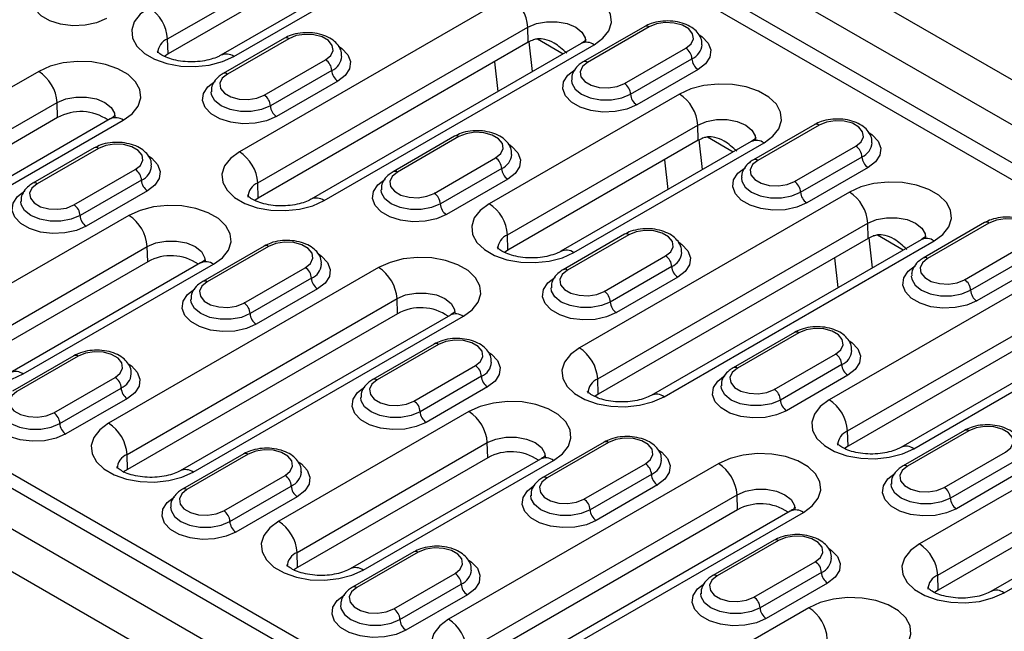
# Model space of a CAD drawing. Units: millimetres. Extents: x 0 to 420, y 0 to 297.
# Drawn here: x 73 to 84, y 81 to 88 of the extents above; entities that cross this region are included whole.
import ezdxf

# ---------------------------------------------------------------- set-up
doc = ezdxf.new("R2010")
doc.units = ezdxf.units.MM

msp = doc.modelspace()

# ---------------------------------------------------------------- linework, layer by layer
at = {"color": 7, "linetype": 'Continuous', "lineweight": 25}
for p, q in [((57.215, 102.5), (92.5, 82.131)), ((56.786, 102.227), (92.071, 81.857)), ((56.597, 101.898), (91.881, 81.529)), ((82.676, 76.434), (47.391, 96.803)), ((82.247, 76.212), (46.962, 96.581)), ((82.035, 75.845), (46.75, 96.214)), ((74.928, 91.121), (91.722, 81.426)), ((74.469, 87.395), (76.661, 88.66)), ((76.666, 88.485), (74.474, 87.22)), ((77.274, 88.471), (75.082, 87.205)), ((75.232, 87.19), (77.424, 88.456)), ((78.408, 87.888), (75.296, 86.092)), ((75.508, 85.733), (78.62, 87.529)), ((78.625, 87.354), (78.62, 87.529)), ((79.966, 87.536), (79.259, 87.128)), ((80.016, 87.531), (79.309, 87.123)), ((74.474, 87.22), (74.469, 87.395)), ((75.815, 87.401), (75.108, 86.993)), ((75.865, 87.396), (75.158, 86.988)), ((78.625, 87.354), (75.513, 85.558)), ((78.672, 87.016), (78.635, 87.36)), ((78.73, 87.394), (79.028, 87.222)), ((79.233, 87.34), (76.122, 85.544)), ((76.272, 85.529), (79.383, 87.325)), ((79.733, 86.878), (80.44, 87.286)), ((74.474, 87.22), (74.433, 87.192)), ((75.582, 86.743), (76.29, 87.151)), ((78.236, 87.13), (78.274, 86.786)), ((79.804, 86.755), (80.511, 87.164)), ((72.984, 87.019), (69.873, 85.222)), ((76.36, 87.029), (75.653, 86.621)), ((80.582, 87.041), (79.875, 86.633)), ((76.431, 86.906), (75.724, 86.498)), ((80.366, 86.757), (78.174, 85.492)), ((70.085, 84.864), (73.196, 86.66)), ((73.201, 86.485), (73.196, 86.66)), ((73.201, 86.485), (70.09, 84.689)), ((73.809, 86.47), (70.698, 84.674)), ((70.848, 84.659), (73.959, 86.455)), ((78.386, 85.133), (80.578, 86.399)), ((80.583, 86.224), (80.578, 86.399)), ((81.925, 86.405), (81.218, 85.997)), ((81.975, 86.4), (81.268, 85.992)), ((77.774, 86.271), (77.067, 85.862)), ((77.824, 86.266), (77.117, 85.857)), ((80.583, 86.224), (78.391, 84.958)), ((80.631, 85.886), (80.593, 86.229)), ((80.689, 86.263), (80.987, 86.091)), ((73.623, 86.136), (72.916, 85.728)), ((73.673, 86.131), (72.966, 85.723)), ((81.192, 86.209), (79, 84.944)), ((79.15, 84.929), (81.342, 86.194)), ((81.692, 85.747), (82.399, 86.155)), ((66.231, 86.1), (83.025, 76.405)), ((77.541, 85.612), (78.248, 86.021)), ((80.195, 86), (80.233, 85.656)), ((81.763, 85.625), (82.47, 86.033)), ((73.39, 85.478), (74.097, 85.886)), ((78.319, 85.898), (77.612, 85.49)), ((82.54, 85.91), (81.833, 85.502)), ((74.168, 85.763), (73.461, 85.355)), ((78.39, 85.776), (77.683, 85.368)), ((75.513, 85.558), (75.508, 85.733)), ((74.239, 85.641), (73.532, 85.233)), ((75.513, 85.558), (75.473, 85.53)), ((82.325, 85.627), (79.214, 83.831)), ((74.023, 85.357), (71.831, 84.092)), ((79.426, 83.472), (82.537, 85.268)), ((82.542, 85.093), (82.537, 85.268)), ((83.883, 85.275), (83.176, 84.866)), ((83.933, 85.27), (83.226, 84.861)), ((78.391, 84.958), (78.386, 85.133)), ((79.733, 85.14), (79.026, 84.732)), ((79.783, 85.135), (79.076, 84.727)), ((82.542, 85.093), (79.431, 83.297)), ((82.59, 84.755), (82.552, 85.098)), ((82.647, 85.132), (82.945, 84.96)), ((72.043, 83.733), (74.235, 84.998)), ((74.241, 84.824), (74.235, 84.998)), ((75.582, 85.005), (74.875, 84.597)), ((75.632, 85), (74.925, 84.592)), ((83.15, 85.078), (80.039, 83.282)), ((80.189, 83.267), (83.3, 85.064)), ((83.65, 84.616), (84.358, 85.025)), ((78.391, 84.958), (78.35, 84.93)), ((79.5, 84.482), (80.207, 84.89)), ((82.154, 84.869), (82.192, 84.525)), ((83.721, 84.494), (84.428, 84.902)), ((74.241, 84.824), (72.049, 83.558)), ((74.849, 84.809), (72.657, 83.544)), ((72.807, 83.529), (74.999, 84.794)), ((76.901, 84.757), (73.79, 82.961)), ((75.349, 84.347), (76.056, 84.755)), ((80.278, 84.767), (79.57, 84.359)), ((84.499, 84.78), (83.792, 84.371)), ((76.127, 84.633), (75.42, 84.225)), ((80.348, 84.645), (79.641, 84.237)), ((76.198, 84.51), (75.49, 84.102)), ((84.284, 84.496), (82.092, 83.23)), ((74.002, 82.602), (77.113, 84.398)), ((77.119, 84.223), (77.113, 84.398)), ((77.119, 84.223), (74.007, 82.427)), ((77.727, 84.209), (74.616, 82.413)), ((74.765, 82.398), (77.877, 84.194)), ((82.304, 82.872), (84.496, 84.137)), ((81.691, 84.009), (80.984, 83.601)), ((81.741, 84.004), (81.034, 83.596)), ((84.501, 83.962), (82.309, 82.697)), ((85.109, 83.948), (82.917, 82.682)), ((77.541, 83.874), (76.833, 83.466)), ((77.591, 83.869), (76.883, 83.461)), ((83.067, 82.667), (85.259, 83.933)), ((73.39, 83.74), (72.683, 83.331)), ((73.44, 83.735), (72.733, 83.327)), ((81.458, 83.351), (82.166, 83.759)), ((77.308, 83.216), (78.015, 83.625)), ((82.236, 83.637), (81.529, 83.229)), ((78.086, 83.502), (77.378, 83.094)), ((82.307, 83.514), (81.6, 83.106)), ((73.157, 83.082), (73.864, 83.49)), ((79.431, 83.297), (79.426, 83.472)), ((73.228, 82.959), (73.935, 83.367)), ((78.156, 83.38), (77.449, 82.971)), ((79.431, 83.297), (79.39, 83.269)), ((86.242, 83.365), (83.131, 81.569)), ((74.006, 83.245), (73.298, 82.837)), ((77.941, 83.096), (75.749, 81.83)), ((83.343, 81.21), (86.454, 83.006)), ((82.309, 82.697), (82.304, 82.872)), ((83.65, 82.878), (82.943, 82.47)), ((83.7, 82.873), (82.993, 82.465)), ((86.459, 82.831), (83.348, 81.035)), ((87.068, 82.817), (83.956, 81.021)), ((75.961, 81.472), (78.153, 82.737)), ((78.158, 82.562), (78.153, 82.737)), ((79.499, 82.744), (78.792, 82.335)), ((79.549, 82.739), (78.842, 82.33)), ((84.106, 81.006), (87.218, 82.802)), ((74.007, 82.427), (74.002, 82.602)), ((75.349, 82.609), (74.641, 82.201)), ((75.399, 82.604), (74.691, 82.196)), ((82.309, 82.697), (82.268, 82.669)), ((83.417, 82.22), (84.124, 82.628)), ((78.158, 82.562), (75.966, 81.297)), ((78.766, 82.548), (76.574, 81.282)), ((76.724, 81.267), (78.916, 82.533)), ((80.819, 82.496), (77.707, 80.7)), ((79.266, 82.086), (79.974, 82.494)), ((84.195, 82.506), (83.488, 82.098)), ((80.044, 82.371), (79.337, 81.963)), ((84.266, 82.384), (83.559, 81.975)), ((75.116, 81.951), (75.823, 82.359)), ((80.115, 82.249), (79.408, 81.841)), ((75.186, 81.828), (75.894, 82.237)), ((77.919, 80.341), (81.031, 82.137)), ((81.036, 81.962), (81.031, 82.137)), ((75.964, 82.114), (75.257, 81.706)), ((81.036, 81.962), (77.925, 80.166)), ((81.644, 81.947), (78.533, 80.151)), ((78.683, 80.136), (81.794, 81.933)), ((81.458, 81.613), (80.751, 81.205)), ((81.508, 81.608), (80.801, 81.2)), ((75.966, 81.297), (75.961, 81.472)), ((77.307, 81.478), (76.6, 81.07)), ((77.357, 81.473), (76.65, 81.065)), ((81.225, 80.955), (81.932, 81.363)), ((77.074, 80.82), (77.782, 81.228)), ((82.003, 81.241), (81.296, 80.832)), ((82.074, 81.118), (81.367, 80.71)), ((83.348, 81.035), (83.343, 81.21)), ((77.145, 80.698), (77.852, 81.106)), ((83.348, 81.035), (83.307, 81.008)), ((77.923, 80.983), (77.216, 80.575)), ((81.858, 80.834), (79.666, 79.569))]:
    msp.add_line(p, q, dxfattribs=at)
at = {"color": 7, "linetype": 'Continuous', "lineweight": 25, "flags": 128}
for points in [[(73.765, 87.629), (73.651, 87.58), (73.518, 87.551), (73.376, 87.545), (73.237, 87.563), (73.112, 87.602), (73.011, 87.66), (72.943, 87.732), (72.913, 87.812), (72.923, 87.894), (72.973, 87.971), (73.058, 88.037)], [(79.383, 87.325), (79.485, 87.401), (79.554, 87.488), (79.584, 87.582), (79.574, 87.678), (79.524, 87.77), (79.438, 87.852), (79.321, 87.92), (79.178, 87.97), (79.02, 87.998), (78.854, 88.004), (78.69, 87.987), (78.538, 87.947), (78.408, 87.888)], [(74.257, 87.753), (74.154, 87.678), (74.086, 87.59), (74.056, 87.496), (74.066, 87.4), (74.116, 87.308), (74.202, 87.226), (74.319, 87.158), (74.461, 87.109), (74.62, 87.08), (74.786, 87.074), (74.95, 87.092), (75.101, 87.131), (75.232, 87.19)], [(78.62, 87.529), (78.718, 87.571), (78.834, 87.592), (78.956, 87.592), (79.072, 87.571), (79.171, 87.529), (79.243, 87.472), (79.28, 87.405), (79.285, 87.364)], [(80.44, 87.286), (80.5, 87.335), (80.527, 87.393), (80.518, 87.453), (80.474, 87.508), (80.4, 87.55), (80.306, 87.576), (80.202, 87.581), (80.101, 87.566), (80.016, 87.531)], [(76.29, 87.151), (76.349, 87.201), (76.376, 87.259), (76.367, 87.319), (76.323, 87.373), (76.249, 87.416), (76.155, 87.441), (76.051, 87.446), (75.951, 87.431), (75.865, 87.396)], [(80.591, 87.444), (80.628, 87.418), (80.697, 87.346), (80.727, 87.266), (80.717, 87.184), (80.667, 87.107), (80.582, 87.041)], [(76.44, 87.309), (76.478, 87.284), (76.546, 87.211), (76.576, 87.131), (76.566, 87.049), (76.516, 86.972), (76.431, 86.906)], [(73.959, 86.455), (74.062, 86.531), (74.13, 86.619), (74.16, 86.713), (74.15, 86.809), (74.101, 86.9), (74.015, 86.983), (73.897, 87.05), (73.755, 87.1), (73.596, 87.129), (73.43, 87.134), (73.267, 87.117), (73.115, 87.078), (72.984, 87.019)], [(79.875, 86.633), (79.761, 86.584), (79.627, 86.555), (79.485, 86.549), (79.346, 86.567), (79.221, 86.606), (79.121, 86.664), (79.053, 86.736), (79.022, 86.816), (79.032, 86.898), (79.082, 86.975), (79.167, 87.041)], [(79.309, 87.123), (79.249, 87.074), (79.222, 87.015), (79.231, 86.956), (79.275, 86.901), (79.349, 86.858), (79.443, 86.833), (79.547, 86.828), (79.648, 86.843), (79.733, 86.878)], [(75.724, 86.498), (75.61, 86.449), (75.477, 86.42), (75.335, 86.414), (75.196, 86.432), (75.071, 86.471), (74.97, 86.529), (74.902, 86.601), (74.872, 86.682), (74.882, 86.764), (74.931, 86.841), (75.017, 86.906)], [(75.158, 86.988), (75.098, 86.939), (75.071, 86.881), (75.08, 86.821), (75.125, 86.766), (75.198, 86.724), (75.293, 86.698), (75.396, 86.693), (75.497, 86.709), (75.582, 86.743)], [(79.121, 86.919), (79.126, 86.883), (79.165, 86.814), (79.238, 86.755), (79.339, 86.713), (79.458, 86.691), (79.584, 86.691), (79.703, 86.713), (79.804, 86.755)], [(75.653, 86.621), (75.552, 86.578), (75.433, 86.556), (75.308, 86.556), (75.189, 86.578), (75.087, 86.621), (75.014, 86.679), (74.975, 86.748), (74.97, 86.784)], [(81.342, 86.194), (81.444, 86.27), (81.512, 86.357), (81.542, 86.452), (81.532, 86.548), (81.483, 86.639), (81.397, 86.721), (81.279, 86.789), (81.137, 86.839), (80.978, 86.867), (80.812, 86.873), (80.649, 86.856), (80.497, 86.817), (80.366, 86.757)], [(73.196, 86.66), (73.295, 86.701), (73.411, 86.723), (73.533, 86.723), (73.649, 86.701), (73.747, 86.66), (73.819, 86.603), (73.857, 86.536), (73.861, 86.494)], [(80.578, 86.399), (80.677, 86.44), (80.793, 86.462), (80.915, 86.462), (81.031, 86.44), (81.13, 86.399), (81.201, 86.342), (81.239, 86.275), (81.244, 86.233)], [(82.399, 86.155), (82.459, 86.205), (82.486, 86.263), (82.477, 86.323), (82.433, 86.377), (82.359, 86.42), (82.264, 86.445), (82.161, 86.45), (82.06, 86.435), (81.975, 86.4)], [(78.248, 86.021), (78.308, 86.07), (78.335, 86.128), (78.326, 86.188), (78.282, 86.242), (78.208, 86.285), (78.114, 86.31), (78.01, 86.316), (77.909, 86.3), (77.824, 86.266)], [(82.55, 86.313), (82.587, 86.288), (82.655, 86.215), (82.686, 86.135), (82.675, 86.053), (82.626, 85.976), (82.54, 85.91)], [(74.097, 85.886), (74.157, 85.935), (74.184, 85.993), (74.175, 86.053), (74.131, 86.108), (74.057, 86.15), (73.963, 86.176), (73.859, 86.181), (73.759, 86.165), (73.673, 86.131)], [(78.399, 86.178), (78.436, 86.153), (78.505, 86.081), (78.535, 86), (78.525, 85.918), (78.475, 85.841), (78.39, 85.776)], [(74.248, 86.044), (74.286, 86.018), (74.354, 85.946), (74.384, 85.866), (74.374, 85.784), (74.324, 85.707), (74.239, 85.641)], [(75.296, 86.092), (75.194, 86.016), (75.125, 85.929), (75.095, 85.834), (75.106, 85.739), (75.155, 85.647), (75.241, 85.565), (75.359, 85.497), (75.501, 85.447), (75.66, 85.419), (75.826, 85.413), (75.989, 85.43), (76.141, 85.47), (76.272, 85.529)], [(81.268, 85.992), (81.208, 85.943), (81.181, 85.885), (81.19, 85.825), (81.234, 85.77), (81.308, 85.728), (81.402, 85.702), (81.506, 85.697), (81.606, 85.713), (81.692, 85.747)], [(81.833, 85.502), (81.719, 85.453), (81.586, 85.424), (81.444, 85.418), (81.305, 85.436), (81.18, 85.475), (81.079, 85.533), (81.011, 85.605), (80.981, 85.686), (80.991, 85.768), (81.041, 85.845), (81.126, 85.91)], [(77.683, 85.368), (77.569, 85.318), (77.435, 85.29), (77.293, 85.284), (77.154, 85.301), (77.029, 85.341), (76.929, 85.399), (76.86, 85.471), (76.83, 85.551), (76.84, 85.633), (76.89, 85.71), (76.975, 85.776)], [(77.117, 85.857), (77.057, 85.808), (77.03, 85.75), (77.039, 85.69), (77.083, 85.636), (77.157, 85.593), (77.251, 85.568), (77.355, 85.562), (77.456, 85.578), (77.541, 85.612)], [(81.08, 85.788), (81.085, 85.752), (81.123, 85.683), (81.197, 85.625), (81.298, 85.582), (81.417, 85.56), (81.542, 85.56), (81.661, 85.582), (81.763, 85.625)], [(72.966, 85.723), (72.906, 85.673), (72.879, 85.615), (72.888, 85.555), (72.932, 85.501), (73.006, 85.458), (73.101, 85.433), (73.204, 85.428), (73.305, 85.443), (73.39, 85.478)], [(77.612, 85.49), (77.511, 85.448), (77.392, 85.425), (77.266, 85.425), (77.147, 85.448), (77.046, 85.49), (76.973, 85.548), (76.934, 85.617), (76.929, 85.654)], [(83.3, 85.064), (83.403, 85.139), (83.471, 85.227), (83.501, 85.321), (83.491, 85.417), (83.442, 85.508), (83.355, 85.591), (83.238, 85.658), (83.096, 85.708), (82.937, 85.737), (82.771, 85.742), (82.607, 85.725), (82.456, 85.686), (82.325, 85.627)], [(73.532, 85.233), (73.418, 85.184), (73.285, 85.155), (73.143, 85.149), (73.004, 85.166), (72.879, 85.206), (72.778, 85.264), (72.71, 85.336), (72.68, 85.416), (72.69, 85.498), (72.739, 85.575), (72.825, 85.641)], [(73.461, 85.355), (73.36, 85.313), (73.241, 85.29), (73.116, 85.29), (72.997, 85.313), (72.895, 85.355), (72.822, 85.414), (72.783, 85.482), (72.778, 85.519)], [(74.999, 84.794), (75.101, 84.87), (75.17, 84.957), (75.2, 85.052), (75.19, 85.147), (75.14, 85.239), (75.054, 85.321), (74.936, 85.389), (74.794, 85.439), (74.635, 85.467), (74.469, 85.473), (74.306, 85.456), (74.154, 85.416), (74.023, 85.357)], [(78.174, 85.492), (78.072, 85.416), (78.003, 85.329), (77.973, 85.234), (77.983, 85.139), (78.033, 85.047), (78.119, 84.965), (78.236, 84.897), (78.379, 84.847), (78.538, 84.819), (78.703, 84.813), (78.867, 84.83), (79.019, 84.87), (79.15, 84.929)], [(82.537, 85.268), (82.636, 85.309), (82.752, 85.331), (82.874, 85.331), (82.99, 85.309), (83.088, 85.268), (83.16, 85.211), (83.198, 85.144), (83.202, 85.102)], [(84.358, 85.025), (84.417, 85.074), (84.444, 85.132), (84.435, 85.192), (84.391, 85.246), (84.318, 85.289), (84.223, 85.314), (84.119, 85.32), (84.019, 85.304), (83.933, 85.27)], [(80.207, 84.89), (80.267, 84.939), (80.294, 84.997), (80.285, 85.057), (80.24, 85.112), (80.167, 85.154), (80.072, 85.18), (79.969, 85.185), (79.868, 85.169), (79.783, 85.135)], [(74.235, 84.998), (74.334, 85.04), (74.45, 85.062), (74.572, 85.062), (74.688, 85.04), (74.787, 84.998), (74.859, 84.941), (74.896, 84.874), (74.901, 84.833)], [(76.056, 84.755), (76.116, 84.804), (76.143, 84.863), (76.134, 84.923), (76.09, 84.977), (76.016, 85.02), (75.922, 85.045), (75.818, 85.05), (75.717, 85.035), (75.632, 85)], [(80.358, 85.048), (80.395, 85.022), (80.463, 84.95), (80.493, 84.87), (80.483, 84.788), (80.434, 84.711), (80.348, 84.645)], [(76.207, 84.913), (76.244, 84.887), (76.313, 84.815), (76.343, 84.735), (76.333, 84.653), (76.283, 84.576), (76.198, 84.51)], [(77.877, 84.194), (77.979, 84.27), (78.048, 84.357), (78.078, 84.452), (78.067, 84.547), (78.018, 84.639), (77.932, 84.721), (77.814, 84.789), (77.672, 84.839), (77.513, 84.867), (77.347, 84.873), (77.184, 84.856), (77.032, 84.816), (76.901, 84.757)], [(83.226, 84.861), (83.166, 84.812), (83.14, 84.754), (83.149, 84.694), (83.193, 84.64), (83.266, 84.597), (83.361, 84.572), (83.465, 84.566), (83.565, 84.582), (83.65, 84.616)], [(83.792, 84.371), (83.678, 84.322), (83.545, 84.294), (83.403, 84.288), (83.264, 84.305), (83.139, 84.345), (83.038, 84.403), (82.97, 84.475), (82.94, 84.555), (82.95, 84.637), (83, 84.714), (83.085, 84.78)], [(79.641, 84.237), (79.527, 84.188), (79.394, 84.159), (79.252, 84.153), (79.113, 84.17), (78.988, 84.21), (78.887, 84.268), (78.819, 84.34), (78.789, 84.42), (78.799, 84.502), (78.849, 84.579), (78.934, 84.645)], [(79.076, 84.727), (79.016, 84.677), (78.989, 84.619), (78.998, 84.559), (79.042, 84.505), (79.116, 84.462), (79.21, 84.437), (79.314, 84.432), (79.414, 84.447), (79.5, 84.482)], [(83.038, 84.657), (83.043, 84.621), (83.082, 84.552), (83.156, 84.494), (83.257, 84.452), (83.376, 84.429), (83.501, 84.429), (83.62, 84.452), (83.721, 84.494)], [(74.925, 84.592), (74.865, 84.543), (74.838, 84.485), (74.847, 84.425), (74.891, 84.37), (74.965, 84.328), (75.059, 84.302), (75.163, 84.297), (75.264, 84.313), (75.349, 84.347)], [(79.57, 84.359), (79.469, 84.317), (79.35, 84.294), (79.225, 84.294), (79.106, 84.317), (79.005, 84.359), (78.931, 84.418), (78.893, 84.486), (78.888, 84.523)], [(75.49, 84.102), (75.377, 84.053), (75.243, 84.024), (75.101, 84.018), (74.962, 84.036), (74.837, 84.075), (74.737, 84.133), (74.668, 84.205), (74.638, 84.286), (74.648, 84.368), (74.698, 84.445), (74.783, 84.51)], [(77.113, 84.398), (77.212, 84.44), (77.328, 84.461), (77.45, 84.461), (77.566, 84.44), (77.665, 84.398), (77.736, 84.341), (77.774, 84.274), (77.779, 84.233)], [(75.42, 84.225), (75.319, 84.182), (75.2, 84.16), (75.074, 84.16), (74.955, 84.182), (74.854, 84.225), (74.781, 84.283), (74.742, 84.352), (74.737, 84.388)], [(71.831, 84.092), (71.729, 84.016), (71.661, 83.929), (71.631, 83.834), (71.641, 83.738), (71.69, 83.647), (71.776, 83.565), (71.894, 83.497), (72.036, 83.447), (72.195, 83.419), (72.361, 83.413), (72.524, 83.43), (72.676, 83.469), (72.807, 83.529)], [(82.166, 83.759), (82.225, 83.808), (82.252, 83.867), (82.243, 83.926), (82.199, 83.981), (82.126, 84.024), (82.031, 84.049), (81.927, 84.054), (81.827, 84.039), (81.741, 84.004)], [(78.015, 83.625), (78.075, 83.674), (78.102, 83.732), (78.092, 83.792), (78.048, 83.846), (77.975, 83.889), (77.88, 83.914), (77.777, 83.919), (77.676, 83.904), (77.591, 83.869)], [(82.317, 83.917), (82.354, 83.891), (82.422, 83.819), (82.452, 83.739), (82.442, 83.657), (82.392, 83.58), (82.307, 83.514)], [(73.864, 83.49), (73.924, 83.539), (73.951, 83.597), (73.942, 83.657), (73.898, 83.712), (73.824, 83.754), (73.73, 83.78), (73.626, 83.785), (73.525, 83.769), (73.44, 83.735)], [(78.166, 83.782), (78.203, 83.757), (78.271, 83.685), (78.301, 83.604), (78.291, 83.522), (78.242, 83.445), (78.156, 83.38)], [(79.214, 83.831), (79.111, 83.755), (79.043, 83.667), (79.013, 83.573), (79.023, 83.477), (79.072, 83.386), (79.158, 83.303), (79.276, 83.236), (79.418, 83.186), (79.577, 83.157), (79.743, 83.152), (79.906, 83.169), (80.058, 83.208), (80.189, 83.267)], [(74.015, 83.647), (74.052, 83.622), (74.12, 83.55), (74.151, 83.47), (74.141, 83.388), (74.091, 83.311), (74.006, 83.245)], [(81.6, 83.106), (81.486, 83.057), (81.353, 83.028), (81.211, 83.022), (81.072, 83.04), (80.947, 83.079), (80.846, 83.137), (80.778, 83.209), (80.748, 83.29), (80.758, 83.372), (80.807, 83.448), (80.893, 83.514)], [(81.034, 83.596), (80.974, 83.547), (80.947, 83.489), (80.957, 83.429), (81.001, 83.374), (81.074, 83.332), (81.169, 83.306), (81.272, 83.301), (81.373, 83.317), (81.458, 83.351)], [(76.883, 83.461), (76.824, 83.412), (76.797, 83.354), (76.806, 83.294), (76.85, 83.239), (76.924, 83.197), (77.018, 83.171), (77.122, 83.166), (77.222, 83.182), (77.308, 83.216)], [(81.529, 83.229), (81.428, 83.186), (81.309, 83.164), (81.184, 83.164), (81.065, 83.186), (80.963, 83.229), (80.89, 83.287), (80.851, 83.356), (80.846, 83.392)], [(72.733, 83.327), (72.673, 83.277), (72.646, 83.219), (72.655, 83.159), (72.699, 83.105), (72.773, 83.062), (72.867, 83.037), (72.971, 83.032), (73.072, 83.047), (73.157, 83.082)], [(77.449, 82.971), (77.335, 82.922), (77.202, 82.893), (77.06, 82.888), (76.921, 82.905), (76.796, 82.944), (76.695, 83.002), (76.627, 83.075), (76.597, 83.155), (76.607, 83.237), (76.657, 83.314), (76.742, 83.38)], [(73.298, 82.837), (73.185, 82.787), (73.051, 82.759), (72.909, 82.753), (72.77, 82.77), (72.645, 82.81), (72.545, 82.868), (72.476, 82.94), (72.446, 83.02), (72.456, 83.102), (72.506, 83.179), (72.591, 83.245)], [(77.378, 83.094), (77.277, 83.051), (77.158, 83.029), (77.033, 83.029), (76.914, 83.051), (76.813, 83.094), (76.739, 83.152), (76.701, 83.221), (76.696, 83.258)], [(78.916, 82.533), (79.019, 82.608), (79.087, 82.696), (79.117, 82.79), (79.107, 82.886), (79.057, 82.978), (78.971, 83.06), (78.854, 83.128), (78.712, 83.177), (78.553, 83.206), (78.387, 83.212), (78.223, 83.194), (78.072, 83.155), (77.941, 83.096)], [(82.092, 83.23), (81.989, 83.155), (81.921, 83.067), (81.891, 82.973), (81.901, 82.877), (81.95, 82.785), (82.036, 82.703), (82.154, 82.635), (82.296, 82.586), (82.455, 82.557), (82.621, 82.551), (82.784, 82.569), (82.936, 82.608), (83.067, 82.667)], [(72.545, 83.123), (72.55, 83.086), (72.588, 83.018), (72.662, 82.959), (72.763, 82.917), (72.882, 82.894), (73.007, 82.894), (73.126, 82.917), (73.228, 82.959)], [(73.79, 82.961), (73.688, 82.885), (73.619, 82.798), (73.589, 82.704), (73.599, 82.608), (73.649, 82.516), (73.735, 82.434), (73.852, 82.366), (73.995, 82.316), (74.153, 82.288), (74.319, 82.282), (74.483, 82.299), (74.635, 82.339), (74.765, 82.398)], [(84.124, 82.628), (84.184, 82.678), (84.211, 82.736), (84.202, 82.796), (84.158, 82.85), (84.084, 82.893), (83.99, 82.918), (83.886, 82.923), (83.785, 82.908), (83.7, 82.873)], [(78.153, 82.737), (78.252, 82.778), (78.368, 82.8), (78.49, 82.8), (78.606, 82.778), (78.704, 82.737), (78.776, 82.68), (78.814, 82.613), (78.818, 82.571)], [(79.974, 82.494), (80.033, 82.543), (80.06, 82.601), (80.051, 82.661), (80.007, 82.716), (79.933, 82.758), (79.839, 82.784), (79.735, 82.789), (79.635, 82.773), (79.549, 82.739)], [(75.823, 82.359), (75.883, 82.408), (75.91, 82.466), (75.9, 82.526), (75.856, 82.581), (75.783, 82.623), (75.688, 82.649), (75.585, 82.654), (75.484, 82.638), (75.399, 82.604)], [(80.125, 82.651), (80.162, 82.626), (80.23, 82.554), (80.26, 82.474), (80.25, 82.392), (80.2, 82.315), (80.115, 82.249)], [(81.794, 81.933), (81.897, 82.008), (81.965, 82.096), (81.995, 82.19), (81.985, 82.286), (81.935, 82.378), (81.849, 82.46), (81.732, 82.528), (81.589, 82.577), (81.431, 82.606), (81.265, 82.612), (81.101, 82.594), (80.95, 82.555), (80.819, 82.496)], [(75.974, 82.517), (76.011, 82.491), (76.079, 82.419), (76.109, 82.339), (76.099, 82.257), (76.05, 82.18), (75.964, 82.114)], [(83.559, 81.975), (83.445, 81.926), (83.311, 81.897), (83.169, 81.892), (83.03, 81.909), (82.905, 81.948), (82.805, 82.006), (82.737, 82.079), (82.706, 82.159), (82.716, 82.241), (82.766, 82.318), (82.851, 82.384)], [(82.993, 82.465), (82.933, 82.416), (82.906, 82.358), (82.915, 82.298), (82.959, 82.243), (83.033, 82.201), (83.127, 82.175), (83.231, 82.17), (83.332, 82.186), (83.417, 82.22)], [(79.408, 81.841), (79.294, 81.791), (79.161, 81.763), (79.019, 81.757), (78.88, 81.774), (78.755, 81.814), (78.654, 81.872), (78.586, 81.944), (78.556, 82.024), (78.566, 82.106), (78.615, 82.183), (78.701, 82.249)], [(78.842, 82.33), (78.782, 82.281), (78.755, 82.223), (78.765, 82.163), (78.809, 82.109), (78.882, 82.066), (78.977, 82.041), (79.08, 82.036), (79.181, 82.051), (79.266, 82.086)], [(83.488, 82.098), (83.387, 82.055), (83.268, 82.033), (83.142, 82.033), (83.023, 82.055), (82.922, 82.098), (82.849, 82.156), (82.81, 82.225), (82.805, 82.262)], [(74.691, 82.196), (74.632, 82.147), (74.605, 82.088), (74.614, 82.029), (74.658, 81.974), (74.732, 81.931), (74.826, 81.906), (74.93, 81.901), (75.03, 81.916), (75.116, 81.951)], [(81.031, 82.137), (81.129, 82.178), (81.245, 82.2), (81.367, 82.2), (81.483, 82.178), (81.582, 82.137), (81.654, 82.08), (81.692, 82.013), (81.696, 81.971)], [(75.257, 81.706), (75.143, 81.657), (75.01, 81.628), (74.868, 81.622), (74.729, 81.64), (74.604, 81.679), (74.503, 81.737), (74.435, 81.809), (74.405, 81.889), (74.415, 81.971), (74.465, 82.048), (74.55, 82.114)], [(79.337, 81.963), (79.236, 81.921), (79.117, 81.898), (78.992, 81.898), (78.873, 81.921), (78.771, 81.963), (78.698, 82.022), (78.659, 82.09), (78.654, 82.127)], [(74.504, 81.992), (74.509, 81.956), (74.547, 81.887), (74.621, 81.828), (74.722, 81.786), (74.841, 81.764), (74.966, 81.764), (75.085, 81.786), (75.186, 81.828)], [(75.749, 81.83), (75.646, 81.755), (75.578, 81.667), (75.548, 81.573), (75.558, 81.477), (75.608, 81.385), (75.694, 81.303), (75.811, 81.235), (75.953, 81.186), (76.112, 81.157), (76.278, 81.151), (76.442, 81.169), (76.593, 81.208), (76.724, 81.267)], [(81.932, 81.363), (81.992, 81.412), (82.019, 81.47), (82.01, 81.53), (81.966, 81.585), (81.892, 81.627), (81.798, 81.653), (81.694, 81.658), (81.593, 81.642), (81.508, 81.608)], [(83.131, 81.569), (83.028, 81.493), (82.96, 81.406), (82.93, 81.312), (82.94, 81.216), (82.99, 81.124), (83.076, 81.042), (83.193, 80.974), (83.336, 80.924), (83.494, 80.896), (83.66, 80.89), (83.824, 80.907), (83.975, 80.947), (84.106, 81.006)], [(77.782, 81.228), (77.841, 81.278), (77.868, 81.336), (77.859, 81.396), (77.815, 81.45), (77.741, 81.493), (77.647, 81.518), (77.543, 81.523), (77.443, 81.508), (77.357, 81.473)], [(82.083, 81.521), (82.12, 81.495), (82.189, 81.423), (82.219, 81.343), (82.209, 81.261), (82.159, 81.184), (82.074, 81.118)], [(77.932, 81.386), (77.97, 81.36), (78.038, 81.288), (78.068, 81.208), (78.058, 81.126), (78.008, 81.049), (77.923, 80.983)], [(81.367, 80.71), (81.253, 80.661), (81.119, 80.632), (80.977, 80.626), (80.838, 80.644), (80.713, 80.683), (80.613, 80.741), (80.545, 80.813), (80.514, 80.893), (80.524, 80.975), (80.574, 81.052), (80.659, 81.118)], [(80.801, 81.2), (80.741, 81.151), (80.714, 81.092), (80.723, 81.032), (80.767, 80.978), (80.841, 80.935), (80.935, 80.91), (81.039, 80.905), (81.14, 80.92), (81.225, 80.955)], [(76.65, 81.065), (76.59, 81.016), (76.563, 80.958), (76.572, 80.898), (76.617, 80.843), (76.69, 80.801), (76.785, 80.775), (76.888, 80.77), (76.989, 80.786), (77.074, 80.82)], [(77.216, 80.575), (77.102, 80.526), (76.969, 80.497), (76.827, 80.491), (76.688, 80.509), (76.563, 80.548), (76.462, 80.606), (76.394, 80.678), (76.364, 80.759), (76.374, 80.841), (76.423, 80.918), (76.509, 80.983)], [(81.296, 80.832), (81.195, 80.79), (81.076, 80.768), (80.95, 80.768), (80.831, 80.79), (80.73, 80.832), (80.657, 80.891), (80.618, 80.96), (80.613, 80.996)], [(82.834, 80.271), (82.936, 80.347), (83.004, 80.434), (83.034, 80.529), (83.024, 80.625), (82.975, 80.716), (82.889, 80.798), (82.771, 80.866), (82.629, 80.916), (82.47, 80.944), (82.304, 80.95), (82.141, 80.933), (81.989, 80.893), (81.858, 80.834)], [(76.462, 80.861), (76.467, 80.825), (76.506, 80.756), (76.579, 80.698), (76.681, 80.655), (76.8, 80.633), (76.925, 80.633), (77.044, 80.655), (77.145, 80.698)], [(77.707, 80.7), (77.605, 80.624), (77.537, 80.536), (77.507, 80.442), (77.517, 80.346), (77.566, 80.255), (77.652, 80.172), (77.77, 80.105), (77.912, 80.055), (78.071, 80.026), (78.237, 80.021), (78.4, 80.038), (78.552, 80.077), (78.683, 80.136)]]:
    msp.add_lwpolyline(points, dxfattribs=at)
at = {"color": 7, "linetype": 'Continuous', "lineweight": 25}
for centre, radius, start, end in [((78.157, 87.498), 0.463, 3.8499, 57.3049), ((74.007, 87.363), 0.463, 3.8499, 57.3049), ((79.987, 87.49), 0.0503, 54.3824, 114.3071), ((74.542, 87.222), 0.188, 113.011, 177.3158), ((75.836, 87.355), 0.0503, 54.3824, 114.3071), ((78.831, 86.995), 0.414, 110.8697, 119.7903), ((79.296, 87.21), 0.144, 52.8883, 115.8013), ((80.357, 87.157), 0.154, 2.6055, 57.3945), ((80.434, 87.342), 0.194, 293.197, 355.4263), ((75.145, 87.07), 0.148, 53.8324, 114.8226), ((76.207, 87.022), 0.154, 2.6055, 57.3945), ((76.284, 87.208), 0.194, 293.208, 355.3167), ((79.28, 87.085), 0.0479, 52.7463, 115.9595), ((80.664, 87.171), 0.154, 182.6055, 237.3945), ((72.734, 86.629), 0.463, 3.8499, 57.3049), ((76.514, 87.036), 0.154, 182.6055, 237.3945), ((75.129, 86.947), 0.0503, 54.3837, 114.2926), ((79.65, 86.748), 0.154, 2.6055, 57.3945), ((75.5, 86.614), 0.154, 2.6055, 57.3945), ((79.957, 86.762), 0.154, 182.6055, 237.3945), ((80.116, 86.367), 0.463, 3.8499, 57.3049), ((75.807, 86.628), 0.154, 182.6055, 237.3945), ((73.469, 86.001), 0.554, 55.3258, 118.9843), ((73.872, 86.336), 0.148, 53.829, 114.8606), ((81.945, 86.359), 0.0503, 54.3824, 114.3071), ((77.795, 86.225), 0.0503, 54.3824, 114.3071), ((80.789, 85.864), 0.414, 110.8697, 119.7903), ((81.254, 86.074), 0.148, 53.829, 114.8606), ((73.644, 86.09), 0.0503, 54.3824, 114.3071), ((82.316, 86.026), 0.154, 2.6055, 57.3945), ((82.393, 86.212), 0.194, 293.197, 355.4263), ((75.046, 85.702), 0.463, 3.8499, 57.3049), ((78.165, 85.891), 0.154, 2.6055, 57.3945), ((78.242, 86.077), 0.194, 293.208, 355.3167), ((81.239, 85.954), 0.0479, 52.7463, 115.9595), ((82.623, 86.04), 0.154, 182.6055, 237.3945), ((74.015, 85.756), 0.154, 2.6055, 57.3945), ((74.092, 85.942), 0.194, 293.208, 355.3167), ((78.472, 85.905), 0.154, 182.6055, 237.3945), ((74.322, 85.77), 0.154, 182.6055, 237.3945), ((77.088, 85.816), 0.0503, 54.3837, 114.2926), ((72.937, 85.682), 0.0503, 54.3837, 114.2926), ((75.582, 85.56), 0.188, 113.011, 177.3158), ((81.609, 85.618), 0.154, 2.6055, 57.3945), ((76.184, 85.414), 0.144, 52.8944, 115.7395), ((77.458, 85.483), 0.154, 2.6055, 57.3945), ((81.916, 85.632), 0.154, 182.6055, 237.3945), ((82.075, 85.237), 0.463, 3.8499, 57.3049), ((73.308, 85.348), 0.154, 2.6055, 57.3945), ((77.765, 85.497), 0.154, 182.6055, 237.3945), ((77.924, 85.102), 0.463, 3.8499, 57.3049), ((73.615, 85.362), 0.154, 182.6055, 237.3945), ((73.773, 84.967), 0.463, 3.8499, 57.3049), ((83.904, 85.229), 0.0503, 54.3824, 114.3071), ((78.46, 84.96), 0.188, 113.011, 177.3158), ((79.753, 85.094), 0.0503, 54.3824, 114.3071), ((82.748, 84.733), 0.414, 110.8697, 119.7903), ((83.213, 84.948), 0.144, 52.8883, 115.8013), ((75.603, 84.959), 0.0503, 54.3824, 114.3071), ((74.509, 84.339), 0.554, 55.3258, 118.9843), ((79.062, 84.809), 0.148, 53.8324, 114.8226), ((80.124, 84.76), 0.154, 2.6055, 57.3945), ((80.201, 84.946), 0.194, 293.208, 355.3167), ((83.197, 84.823), 0.0479, 52.7463, 115.9595), ((74.912, 84.679), 0.144, 52.8883, 115.8013), ((75.973, 84.626), 0.154, 2.6055, 57.3945), ((76.05, 84.811), 0.194, 293.208, 355.3167), ((76.651, 84.367), 0.463, 3.8499, 57.3049), ((80.431, 84.774), 0.154, 182.6055, 237.3945), ((76.28, 84.64), 0.154, 182.6055, 237.3945), ((79.046, 84.686), 0.0503, 54.3837, 114.2926), ((74.896, 84.551), 0.0503, 54.3837, 114.2926), ((83.568, 84.487), 0.154, 2.6055, 57.3945), ((79.417, 84.352), 0.154, 2.6055, 57.3945), ((83.875, 84.501), 0.154, 182.6055, 237.3945), ((75.266, 84.218), 0.154, 2.6055, 57.3945), ((77.387, 83.739), 0.554, 55.3258, 118.9843), ((79.724, 84.366), 0.154, 182.6055, 237.3945), ((75.573, 84.232), 0.154, 182.6055, 237.3945), ((77.789, 84.074), 0.148, 53.829, 114.8606), ((81.712, 83.963), 0.0503, 54.3824, 114.3071), ((77.561, 83.829), 0.0503, 54.3824, 114.3071), ((73.411, 83.694), 0.0503, 54.3824, 114.3071), ((78.963, 83.441), 0.463, 3.8499, 57.3049), ((82.083, 83.63), 0.154, 2.6055, 57.3945), ((82.16, 83.815), 0.194, 293.208, 355.3167), ((77.932, 83.495), 0.154, 2.6055, 57.3945), ((78.009, 83.681), 0.194, 293.208, 355.3167), ((82.39, 83.644), 0.154, 182.6055, 237.3945), ((72.72, 83.413), 0.144, 52.8944, 115.7395), ((73.858, 83.546), 0.194, 293.197, 355.4263), ((78.239, 83.509), 0.154, 182.6055, 237.3945), ((81.005, 83.555), 0.0503, 54.3837, 114.2926), ((73.781, 83.36), 0.154, 2.6055, 57.3945), ((76.854, 83.42), 0.0503, 54.3837, 114.2926), ((79.499, 83.299), 0.188, 113.011, 177.3158), ((74.088, 83.374), 0.154, 182.6055, 237.3945), ((80.102, 83.152), 0.144, 52.8944, 115.7395), ((81.376, 83.222), 0.154, 2.6055, 57.3945), ((77.225, 83.087), 0.154, 2.6055, 57.3945), ((81.683, 83.236), 0.154, 182.6055, 237.3945), ((81.841, 82.841), 0.463, 3.8499, 57.3049), ((73.074, 82.952), 0.154, 2.6055, 57.3945), ((77.532, 83.101), 0.154, 182.6055, 237.3945), ((77.691, 82.706), 0.463, 3.8499, 57.3049), ((73.381, 82.966), 0.154, 182.6055, 237.3945), ((73.54, 82.571), 0.463, 3.8499, 57.3049), ((82.377, 82.699), 0.188, 113.011, 177.3158), ((83.671, 82.833), 0.0503, 54.3824, 114.3071), ((79.52, 82.698), 0.0503, 54.3824, 114.3071), ((74.075, 82.429), 0.188, 113.011, 177.3158), ((75.369, 82.563), 0.0503, 54.3824, 114.3071), ((78.426, 82.078), 0.554, 55.3258, 118.9843), ((82.979, 82.548), 0.148, 53.8324, 114.8226), ((78.829, 82.417), 0.144, 52.8883, 115.8013), ((79.891, 82.364), 0.154, 2.6055, 57.3945), ((79.968, 82.55), 0.194, 293.208, 355.3167), ((80.568, 82.106), 0.463, 3.8499, 57.3049), ((82.964, 82.424), 0.0503, 54.3837, 114.2926), ((74.16, 82.159), 0.309, 119.7195, 130.5766), ((74.678, 82.278), 0.148, 53.8324, 114.8226), ((75.817, 82.415), 0.194, 293.197, 355.4263), ((80.198, 82.378), 0.154, 182.6055, 237.3945), ((75.74, 82.23), 0.154, 2.6055, 57.3945), ((78.813, 82.29), 0.0503, 54.3837, 114.2926), ((74.662, 82.158), 0.0479, 52.7463, 115.9595), ((76.047, 82.244), 0.154, 182.6055, 237.3945), ((83.334, 82.091), 0.154, 2.6055, 57.3945), ((79.184, 81.956), 0.154, 2.6055, 57.3945), ((81.304, 81.478), 0.554, 55.3258, 118.9843), ((83.641, 82.105), 0.154, 182.6055, 237.3945), ((75.033, 81.821), 0.154, 2.6055, 57.3945), ((79.491, 81.97), 0.154, 182.6055, 237.3945), ((81.707, 81.813), 0.148, 53.829, 114.8606), ((75.34, 81.835), 0.154, 182.6055, 237.3945), ((75.499, 81.44), 0.463, 3.8499, 57.3049), ((81.479, 81.567), 0.0503, 54.3824, 114.3071), ((82.881, 81.179), 0.463, 3.8499, 57.3049), ((76.034, 81.299), 0.188, 113.011, 177.3158), ((77.328, 81.432), 0.0503, 54.3824, 114.3071), ((81.849, 81.234), 0.154, 2.6055, 57.3945), ((81.926, 81.419), 0.194, 293.208, 355.3167), ((76.119, 81.029), 0.309, 119.7195, 130.5766), ((76.637, 81.152), 0.144, 52.8944, 115.7395), ((77.699, 81.099), 0.154, 2.6055, 57.3945), ((77.776, 81.284), 0.194, 293.197, 355.4263), ((82.156, 81.248), 0.154, 182.6055, 237.3945), ((80.772, 81.159), 0.0503, 54.3837, 114.2926), ((83.416, 81.038), 0.188, 113.011, 177.3158), ((76.621, 81.027), 0.0479, 52.7463, 115.9595), ((78.006, 81.113), 0.154, 182.6055, 237.3945), ((84.019, 80.891), 0.144, 52.8944, 115.7395), ((81.142, 80.825), 0.154, 2.6055, 57.3945), ((76.992, 80.691), 0.154, 2.6055, 57.3945), ((81.449, 80.839), 0.154, 182.6055, 237.3945), ((81.608, 80.444), 0.463, 3.8499, 57.3049), ((77.299, 80.705), 0.154, 182.6055, 237.3945), ((77.457, 80.31), 0.463, 3.8499, 57.3049)]:
    msp.add_arc(centre, radius, start, end, dxfattribs=at)
for points, knots in [([(80.624, 87.324), (80.625, 87.338), (80.628, 87.378), (80.598, 87.441), (80.545, 87.503), (80.468, 87.552), (80.372, 87.586), (80.261, 87.603), (80.148, 87.598), (80.046, 87.576), (79.991, 87.548), (79.966, 87.536)], [0, 0, 0, 0, 0.058661, 0.166716, 0.274552, 0.390785, 0.515486, 0.642194, 0.768925, 0.896961, 1, 1, 1, 1]), ([(76.473, 87.193), (76.474, 87.206), (76.477, 87.245), (76.447, 87.306), (76.394, 87.368), (76.317, 87.417), (76.221, 87.452), (76.111, 87.468), (75.997, 87.463), (75.895, 87.441), (75.84, 87.414), (75.815, 87.401)], [0, 0, 0, 0, 0.053424, 0.16208, 0.270515, 0.387395, 0.512791, 0.640203, 0.76764, 0.896387, 1, 1, 1, 1]), ([(79.068, 87.228), (79.021, 87.271), (78.945, 87.342), (78.825, 87.391), (78.742, 87.399), (78.699, 87.387), (78.683, 87.382)], [0, 0, 0, 0, 0.413936, 0.672479, 0.879548, 1, 1, 1, 1]), ([(79.289, 87.384), (79.289, 87.385), (79.291, 87.388), (79.282, 87.373), (79.257, 87.354), (79.236, 87.342), (79.233, 87.34)], [0, 0, 0, 0, 0.079332, 0.500582, 0.913295, 1, 1, 1, 1]), ([(75.082, 87.205), (75.072, 87.199), (75.041, 87.183), (74.971, 87.157), (74.871, 87.135), (74.759, 87.126), (74.644, 87.132), (74.538, 87.151), (74.449, 87.182), (74.386, 87.215), (74.353, 87.245), (74.351, 87.249), (74.351, 87.25)], [0, 0, 0, 0, 0.054086, 0.156414, 0.262131, 0.371002, 0.481395, 0.5913, 0.69872, 0.802735, 0.904299, 1, 1, 1, 1]), ([(79.259, 87.128), (79.243, 87.118), (79.202, 87.092), (79.155, 87.038), (79.123, 86.975), (79.125, 86.936), (79.125, 86.922)], [0, 0, 0, 0, 0.205296, 0.531891, 0.836028, 1, 1, 1, 1]), ([(75.108, 86.993), (75.092, 86.983), (75.052, 86.957), (75.004, 86.903), (74.972, 86.839), (74.974, 86.798), (74.975, 86.783)], [0, 0, 0, 0, 0.202124, 0.523672, 0.82311, 1, 1, 1, 1]), ([(73.866, 86.515), (73.866, 86.515), (73.867, 86.518), (73.858, 86.504), (73.833, 86.484), (73.813, 86.472), (73.809, 86.47)], [0, 0, 0, 0, 0.079332, 0.500582, 0.913295, 1, 1, 1, 1]), ([(82.582, 86.193), (82.583, 86.207), (82.586, 86.248), (82.557, 86.31), (82.503, 86.372), (82.427, 86.421), (82.33, 86.456), (82.22, 86.472), (82.106, 86.467), (82.005, 86.445), (81.949, 86.418), (81.925, 86.405)], [0, 0, 0, 0, 0.058661, 0.166716, 0.274552, 0.390785, 0.515486, 0.642194, 0.768925, 0.896961, 1, 1, 1, 1]), ([(78.432, 86.062), (78.433, 86.075), (78.435, 86.114), (78.406, 86.175), (78.353, 86.237), (78.276, 86.286), (78.18, 86.321), (78.069, 86.337), (77.956, 86.333), (77.854, 86.31), (77.799, 86.283), (77.774, 86.271)], [0, 0, 0, 0, 0.053424, 0.16208, 0.270515, 0.387395, 0.512791, 0.640203, 0.76764, 0.896387, 1, 1, 1, 1]), ([(81.026, 86.097), (80.98, 86.14), (80.904, 86.211), (80.784, 86.26), (80.7, 86.269), (80.657, 86.256), (80.642, 86.251)], [0, 0, 0, 0, 0.413936, 0.672479, 0.879548, 1, 1, 1, 1]), ([(81.248, 86.253), (81.248, 86.254), (81.249, 86.257), (81.24, 86.243), (81.215, 86.223), (81.195, 86.211), (81.192, 86.209)], [0, 0, 0, 0, 0.079332, 0.500582, 0.913295, 1, 1, 1, 1]), ([(74.281, 85.928), (74.282, 85.941), (74.285, 85.98), (74.255, 86.041), (74.202, 86.102), (74.125, 86.152), (74.029, 86.186), (73.919, 86.203), (73.805, 86.198), (73.703, 86.176), (73.648, 86.148), (73.623, 86.136)], [0, 0, 0, 0, 0.053424, 0.16208, 0.270515, 0.387395, 0.512791, 0.640203, 0.76764, 0.896387, 1, 1, 1, 1]), ([(81.218, 85.997), (81.202, 85.987), (81.161, 85.961), (81.113, 85.907), (81.082, 85.845), (81.083, 85.805), (81.084, 85.791)], [0, 0, 0, 0, 0.2052959, 0.5318909, 0.8360283, 1, 1, 1, 1]), ([(77.067, 85.862), (77.051, 85.852), (77.01, 85.826), (76.963, 85.772), (76.93, 85.709), (76.933, 85.668), (76.933, 85.652)], [0, 0, 0, 0, 0.202124, 0.523672, 0.82311, 1, 1, 1, 1]), ([(72.916, 85.728), (72.9, 85.718), (72.86, 85.692), (72.812, 85.638), (72.78, 85.574), (72.782, 85.533), (72.783, 85.518)], [0, 0, 0, 0, 0.202124, 0.523672, 0.82311, 1, 1, 1, 1]), ([(76.122, 85.544), (76.111, 85.538), (76.081, 85.521), (76.01, 85.496), (75.91, 85.474), (75.798, 85.465), (75.684, 85.47), (75.577, 85.49), (75.488, 85.52), (75.426, 85.554), (75.393, 85.584), (75.391, 85.587), (75.39, 85.589)], [0, 0, 0, 0, 0.054086, 0.156414, 0.262131, 0.371002, 0.481395, 0.5913, 0.69872, 0.802735, 0.904299, 1, 1, 1, 1]), ([(84.541, 85.062), (84.542, 85.077), (84.545, 85.117), (84.515, 85.179), (84.462, 85.241), (84.386, 85.29), (84.289, 85.325), (84.179, 85.341), (84.065, 85.337), (83.963, 85.314), (83.908, 85.287), (83.883, 85.275)], [0, 0, 0, 0, 0.058661, 0.166716, 0.274552, 0.390785, 0.515486, 0.642194, 0.768925, 0.896961, 1, 1, 1, 1]), ([(80.39, 84.932), (80.391, 84.945), (80.394, 84.984), (80.364, 85.045), (80.311, 85.106), (80.235, 85.156), (80.138, 85.19), (80.028, 85.207), (79.914, 85.202), (79.812, 85.18), (79.757, 85.152), (79.733, 85.14)], [0, 0, 0, 0, 0.053424, 0.16208, 0.270515, 0.387395, 0.512791, 0.640203, 0.76764, 0.896387, 1, 1, 1, 1]), ([(82.985, 84.966), (82.938, 85.01), (82.863, 85.08), (82.743, 85.13), (82.659, 85.138), (82.616, 85.125), (82.6, 85.121)], [0, 0, 0, 0, 0.413936, 0.672479, 0.879548, 1, 1, 1, 1]), ([(83.206, 85.123), (83.207, 85.123), (83.208, 85.126), (83.199, 85.112), (83.174, 85.092), (83.154, 85.08), (83.15, 85.078)], [0, 0, 0, 0, 0.079332, 0.500582, 0.913295, 1, 1, 1, 1]), ([(76.24, 84.797), (76.241, 84.81), (76.243, 84.849), (76.214, 84.91), (76.161, 84.972), (76.084, 85.021), (75.988, 85.056), (75.877, 85.072), (75.764, 85.067), (75.662, 85.045), (75.607, 85.017), (75.582, 85.005)], [0, 0, 0, 0, 0.053424, 0.16208, 0.270515, 0.387395, 0.512791, 0.640203, 0.76764, 0.896387, 1, 1, 1, 1]), ([(79, 84.944), (78.989, 84.938), (78.958, 84.921), (78.888, 84.896), (78.788, 84.874), (78.676, 84.865), (78.562, 84.87), (78.455, 84.89), (78.366, 84.92), (78.303, 84.954), (78.271, 84.984), (78.269, 84.987), (78.268, 84.989)], [0, 0, 0, 0, 0.054086, 0.156414, 0.262131, 0.371002, 0.481395, 0.5913, 0.69872, 0.802735, 0.904299, 1, 1, 1, 1]), ([(74.905, 84.853), (74.905, 84.854), (74.906, 84.857), (74.898, 84.843), (74.873, 84.823), (74.852, 84.811), (74.849, 84.809)], [0, 0, 0, 0, 0.079332, 0.500582, 0.913295, 1, 1, 1, 1]), ([(83.176, 84.866), (83.161, 84.856), (83.12, 84.83), (83.072, 84.776), (83.04, 84.714), (83.042, 84.674), (83.043, 84.66)], [0, 0, 0, 0, 0.2052959, 0.5318909, 0.8360283, 1, 1, 1, 1]), ([(79.026, 84.732), (79.01, 84.722), (78.969, 84.696), (78.921, 84.642), (78.889, 84.578), (78.891, 84.537), (78.892, 84.522)], [0, 0, 0, 0, 0.202124, 0.523672, 0.82311, 1, 1, 1, 1]), ([(74.875, 84.597), (74.859, 84.587), (74.818, 84.561), (74.77, 84.507), (74.738, 84.443), (74.741, 84.402), (74.741, 84.387)], [0, 0, 0, 0, 0.202124, 0.523672, 0.82311, 1, 1, 1, 1]), ([(77.783, 84.253), (77.783, 84.254), (77.784, 84.257), (77.775, 84.242), (77.75, 84.223), (77.73, 84.211), (77.727, 84.209)], [0, 0, 0, 0, 0.079332, 0.500582, 0.913295, 1, 1, 1, 1]), ([(82.349, 83.801), (82.35, 83.814), (82.353, 83.853), (82.323, 83.914), (82.27, 83.976), (82.194, 84.025), (82.097, 84.06), (81.987, 84.076), (81.873, 84.071), (81.771, 84.049), (81.716, 84.021), (81.691, 84.009)], [0, 0, 0, 0, 0.053424, 0.16208, 0.270515, 0.387395, 0.512791, 0.640203, 0.76764, 0.896387, 1, 1, 1, 1]), ([(78.198, 83.666), (78.199, 83.679), (78.202, 83.718), (78.172, 83.779), (78.119, 83.841), (78.043, 83.89), (77.946, 83.925), (77.836, 83.941), (77.722, 83.937), (77.62, 83.914), (77.565, 83.887), (77.541, 83.874)], [0, 0, 0, 0, 0.053424, 0.16208, 0.270515, 0.387395, 0.512791, 0.640203, 0.76764, 0.896387, 1, 1, 1, 1]), ([(74.048, 83.528), (74.049, 83.542), (74.052, 83.582), (74.022, 83.645), (73.969, 83.706), (73.892, 83.756), (73.796, 83.79), (73.685, 83.806), (73.572, 83.802), (73.47, 83.78), (73.415, 83.752), (73.39, 83.74)], [0, 0, 0, 0, 0.058661, 0.166716, 0.274552, 0.390785, 0.515486, 0.642194, 0.768925, 0.896961, 1, 1, 1, 1]), ([(80.984, 83.601), (80.968, 83.591), (80.928, 83.565), (80.88, 83.511), (80.848, 83.447), (80.85, 83.406), (80.851, 83.391)], [0, 0, 0, 0, 0.202124, 0.523672, 0.82311, 1, 1, 1, 1]), ([(76.833, 83.466), (76.818, 83.456), (76.777, 83.43), (76.729, 83.376), (76.697, 83.313), (76.699, 83.271), (76.7, 83.256)], [0, 0, 0, 0, 0.202124, 0.523672, 0.82311, 1, 1, 1, 1]), ([(80.039, 83.282), (80.028, 83.277), (79.998, 83.26), (79.928, 83.234), (79.828, 83.213), (79.716, 83.204), (79.601, 83.209), (79.494, 83.228), (79.406, 83.259), (79.343, 83.293), (79.31, 83.322), (79.308, 83.326), (79.307, 83.327)], [0, 0, 0, 0, 0.054086, 0.156414, 0.262131, 0.371002, 0.481395, 0.5913, 0.69872, 0.802735, 0.904299, 1, 1, 1, 1]), ([(84.308, 82.67), (84.309, 82.683), (84.311, 82.722), (84.282, 82.783), (84.229, 82.845), (84.152, 82.894), (84.056, 82.929), (83.945, 82.945), (83.832, 82.941), (83.73, 82.918), (83.675, 82.891), (83.65, 82.878)], [0, 0, 0, 0, 0.053424, 0.16208, 0.270515, 0.387395, 0.512791, 0.640203, 0.76764, 0.896387, 1, 1, 1, 1]), ([(80.157, 82.535), (80.158, 82.548), (80.161, 82.587), (80.131, 82.649), (80.078, 82.71), (80.001, 82.76), (79.905, 82.794), (79.795, 82.81), (79.681, 82.806), (79.579, 82.784), (79.524, 82.756), (79.499, 82.744)], [0, 0, 0, 0, 0.053424, 0.16208, 0.270515, 0.387395, 0.512791, 0.640203, 0.76764, 0.896387, 1, 1, 1, 1]), ([(82.917, 82.682), (82.906, 82.676), (82.876, 82.66), (82.806, 82.634), (82.706, 82.613), (82.594, 82.603), (82.479, 82.609), (82.372, 82.628), (82.284, 82.659), (82.221, 82.693), (82.188, 82.722), (82.186, 82.726), (82.185, 82.727)], [0, 0, 0, 0, 0.054086, 0.156414, 0.262131, 0.371002, 0.481395, 0.5913, 0.69872, 0.802735, 0.904299, 1, 1, 1, 1]), ([(76.006, 82.397), (76.007, 82.411), (76.01, 82.451), (75.98, 82.514), (75.927, 82.576), (75.851, 82.625), (75.754, 82.659), (75.644, 82.676), (75.53, 82.671), (75.428, 82.649), (75.373, 82.621), (75.349, 82.609)], [0, 0, 0, 0, 0.058661, 0.166716, 0.274552, 0.390785, 0.515486, 0.642194, 0.768925, 0.896961, 1, 1, 1, 1]), ([(78.822, 82.592), (78.823, 82.592), (78.824, 82.595), (78.815, 82.581), (78.79, 82.562), (78.77, 82.55), (78.766, 82.548)], [0, 0, 0, 0, 0.079332, 0.500582, 0.913295, 1, 1, 1, 1]), ([(74.616, 82.413), (74.605, 82.407), (74.574, 82.391), (74.504, 82.365), (74.404, 82.343), (74.292, 82.334), (74.178, 82.34), (74.071, 82.359), (73.982, 82.389), (73.919, 82.423), (73.886, 82.453), (73.885, 82.456), (73.884, 82.458)], [0, 0, 0, 0, 0.054086, 0.156414, 0.262131, 0.371002, 0.481395, 0.5913, 0.69872, 0.802735, 0.904299, 1, 1, 1, 1]), ([(82.943, 82.47), (82.927, 82.46), (82.886, 82.434), (82.839, 82.38), (82.807, 82.317), (82.809, 82.275), (82.809, 82.26)], [0, 0, 0, 0, 0.202124, 0.523672, 0.82311, 1, 1, 1, 1]), ([(78.792, 82.335), (78.776, 82.325), (78.736, 82.3), (78.688, 82.246), (78.656, 82.182), (78.658, 82.141), (78.659, 82.125)], [0, 0, 0, 0, 0.202124, 0.523672, 0.82311, 1, 1, 1, 1]), ([(74.641, 82.201), (74.626, 82.191), (74.585, 82.165), (74.537, 82.111), (74.505, 82.048), (74.507, 82.009), (74.508, 81.995)], [0, 0, 0, 0, 0.205296, 0.531891, 0.836028, 1, 1, 1, 1]), ([(81.7, 81.992), (81.7, 81.992), (81.702, 81.995), (81.693, 81.981), (81.668, 81.962), (81.648, 81.95), (81.644, 81.947)], [0, 0, 0, 0, 0.079332, 0.500582, 0.913295, 1, 1, 1, 1]), ([(82.116, 81.405), (82.117, 81.418), (82.119, 81.457), (82.09, 81.518), (82.037, 81.58), (81.96, 81.629), (81.864, 81.663), (81.753, 81.68), (81.64, 81.675), (81.538, 81.653), (81.483, 81.625), (81.458, 81.613)], [0, 0, 0, 0, 0.053424, 0.16208, 0.270515, 0.387395, 0.512791, 0.640203, 0.76764, 0.896387, 1, 1, 1, 1]), ([(77.965, 81.266), (77.966, 81.28), (77.969, 81.321), (77.939, 81.383), (77.886, 81.445), (77.809, 81.494), (77.713, 81.529), (77.603, 81.545), (77.489, 81.54), (77.387, 81.518), (77.332, 81.491), (77.307, 81.478)], [0, 0, 0, 0, 0.058661, 0.166716, 0.274552, 0.390785, 0.515486, 0.642194, 0.768925, 0.896961, 1, 1, 1, 1]), ([(76.574, 81.282), (76.564, 81.276), (76.533, 81.26), (76.463, 81.234), (76.363, 81.212), (76.251, 81.203), (76.136, 81.209), (76.03, 81.228), (75.941, 81.259), (75.878, 81.292), (75.845, 81.322), (75.843, 81.325), (75.843, 81.327)], [0, 0, 0, 0, 0.054086, 0.156414, 0.262131, 0.371002, 0.481395, 0.5913, 0.69872, 0.802735, 0.904299, 1, 1, 1, 1]), ([(80.751, 81.205), (80.735, 81.195), (80.694, 81.169), (80.647, 81.115), (80.615, 81.051), (80.617, 81.01), (80.617, 80.995)], [0, 0, 0, 0, 0.202124, 0.523672, 0.82311, 1, 1, 1, 1]), ([(76.6, 81.07), (76.584, 81.06), (76.544, 81.034), (76.496, 80.98), (76.464, 80.918), (76.466, 80.878), (76.467, 80.864)], [0, 0, 0, 0, 0.205296, 0.531891, 0.836028, 1, 1, 1, 1]), ([(83.956, 81.021), (83.946, 81.015), (83.915, 80.999), (83.845, 80.973), (83.745, 80.951), (83.633, 80.942), (83.519, 80.948), (83.412, 80.967), (83.323, 80.997), (83.26, 81.031), (83.227, 81.061), (83.226, 81.064), (83.225, 81.066)], [0, 0, 0, 0, 0.054086, 0.156414, 0.262131, 0.371002, 0.481395, 0.5913, 0.69872, 0.802735, 0.904299, 1, 1, 1, 1])]:
    msp.add_open_spline(points, degree=3, knots=knots, dxfattribs=at)

doc.saveas('drawing.dxf')
